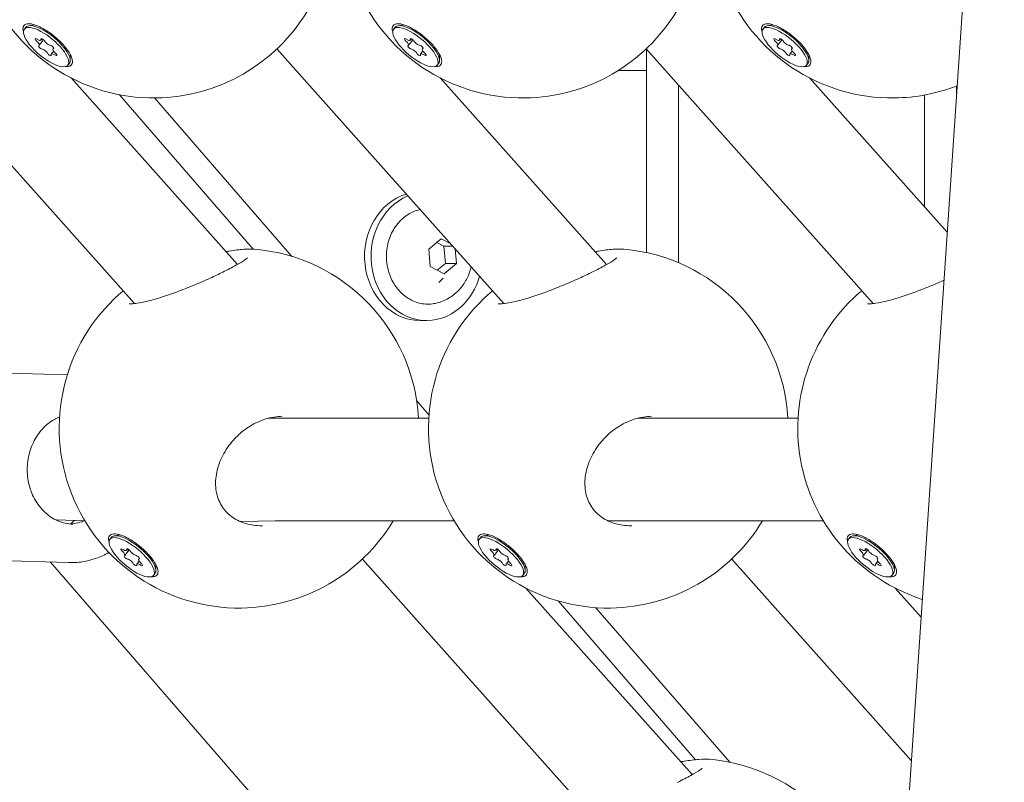
# Model space of a CAD drawing. Units: millimetres. Extents: x -1115 to 21402, y -27 to 19404.
# Drawn here: x 3150 to 3303, y 1420 to 1538 of the extents above; entities that cross this region are included whole.
import ezdxf

# ---------------------------------------------------------------- set-up
doc = ezdxf.new("R2010")
doc.units = ezdxf.units.MM
doc.styles.get("Standard").update_dxf_attribs({"font": 'arial.ttf'})
doc.dimstyles.new('OLCU', dxfattribs={"dimtxt": 300, "dimasz": 225, "dimexe": 0.18, "dimexo": 0.0625, "dimgap": 80, "dimtad": 1, "dimdec": 0, "dimlfac": 0.1, "dimrnd": 5, "dimzin": 0, "dimdsep": 46, "dimtxsty": 'Standard', "dimcen": 0.09, "dimse1": 1, "dimse2": 1, "dimadec": 0, "dimazin": 0, "dimtfac": 1, "dimtdec": 0, "dimtofl": 0, "dimtmove": 0, "dimatfit": 3, "dimfxl": 1, "dimtolj": 1, "dimtzin": 0, "dimarcsym": 0})

# ---------------------------------------------------------------- blocks, each defined once
blk = doc.blocks.new('*D10')
at = {"color": 0, "lineweight": -2, "transparency": 16777216}
for p, q in [((-405.38, 6565.62), (-405.38, 197.62)), ((21385.36, 98.37), (21385.36, 1920.71))]:
    blk.add_line(p, q, dxfattribs=at)
at = {"color": 0, "transparency": 16777216}
for points in [[(-438.71, 6565.62), (-372.04, 6565.62), (-405.38, 6765.62)], [(21368.69, 1920.71), (21402.03, 1920.71), (21385.36, 2020.71)], [(-438.71, 197.62), (-372.04, 197.62), (-405.38, -2.38)], [(21368.69, 98.37), (21402.03, 98.37), (21385.36, -1.63)]]:
    blk.add_solid(points, dxfattribs=at)
at = {"layer": 'Defpoints', "color": 0, "transparency": 16777216}
for p in [(1947.37, 6765.62), (20934.57, 2020.71), (21385.36, 2020.71), (-405.38, -2.38), (1947.37, -2.38), (20934.57, -1.63)]:
    blk.add_point(p, dxfattribs=at)
at = {"color": 0, "transparency": 16777216, "attachment_point": 5, "rotation": 90}
for s, insert, char_height in [('\\A1;675', (-638.55, 3381.62), 300), ('\\A1;*200', (21228.78, 1009.54), 150)]:
    blk.add_mtext(s, dxfattribs=dict(at, insert=insert, char_height=char_height))

msp = doc.modelspace()

# ---------------------------------------------------------------- linework, layer by layer
at = {"color": 0, "linetype": 'Continuous', "lineweight": 0, "extrusion": (0, 1, 0)}
for p, q in [((3301.96, 1615.76), (3248.32, 825.78)), ((3150.79, 1537.02), (3151.02, 1537.3)), ((3152.34, 1537.69), (3151.46, 1537.53)), ((3208.29, 1537.02), (3208.52, 1537.3)), ((3209.84, 1537.69), (3208.96, 1537.53)), ((3265.79, 1537.02), (3266.02, 1537.3)), ((3267.34, 1537.69), (3266.46, 1537.53)), ((3295.93, 1537.37), (3295.93, 1537.37)), ((3153.07, 1534.49), (3153.78, 1535.34)), ((3153.35, 1535.26), (3153.55, 1535.5)), ((3210.57, 1534.49), (3211.28, 1535.34)), ((3210.85, 1535.26), (3211.05, 1535.5)), ((3268.07, 1534.49), (3268.78, 1535.34)), ((3268.35, 1535.26), (3268.55, 1535.5)), ((3132.58, 1533.91), (3167.93, 1494.26)), ((3154.97, 1533.13), (3155.34, 1533.57)), ((3155.25, 1533.91), (3155.35, 1534.03)), ((3190.08, 1533.91), (3225.43, 1494.26)), ((3212.47, 1533.13), (3212.84, 1533.57)), ((3212.75, 1533.91), (3212.85, 1534.03)), ((3247.58, 1533.91), (3282.93, 1494.26)), ((3247.63, 1533.84), (3247.63, 1502.2)), ((3269.97, 1533.13), (3270.34, 1533.57)), ((3270.25, 1533.91), (3270.35, 1534.03)), ((3157.54, 1531.38), (3157.78, 1531.66)), ((3157.92, 1533.04), (3157.93, 1532.13)), ((3215.04, 1531.38), (3215.28, 1531.66)), ((3215.42, 1533.04), (3215.43, 1532.13)), ((3272.54, 1531.38), (3272.78, 1531.66)), ((3272.92, 1533.04), (3272.93, 1532.13)), ((3247.63, 1530.55), (3243.22, 1530.55)), ((3158.04, 1529.39), (3183.94, 1500.34)), ((3215.54, 1529.39), (3241.44, 1500.34)), ((3273.04, 1529.39), (3294.46, 1505.36)), ((3252.63, 1528.24), (3252.63, 1500.61)), ((3295.93, 1528.15), (3295.93, 1527.02)), ((3186.42, 1502.74), (3165.6, 1526.78)), ((3171.04, 1526.28), (3192.41, 1501.61)), ((3290.93, 1526.74), (3290.93, 1509.32)), ((3213.74, 1502.74), (3215.67, 1504.35)), ((3215.67, 1504.35), (3217.09, 1503.61)), ((3213.97, 1500.01), (3213.74, 1502.74)), ((3215, 1503.79), (3216.09, 1503.22)), ((3217.44, 1503.22), (3216.09, 1503.22)), ((3216.09, 1503.22), (3216.33, 1500.48)), ((3217.88, 1502.72), (3218.08, 1500.48)), ((3216.15, 1498.88), (3213.97, 1500.01)), ((3216.33, 1500.48), (3215.07, 1499.44)), ((3218.08, 1500.48), (3216.15, 1498.88)), ((3218.08, 1500.48), (3216.33, 1500.48)), ((3215.3, 1497.56), (3215.97, 1498.2)), ((3212.41, 1491.61), (3213.41, 1491.61)), ((3157.46, 1483.14), (3142.83, 1483.61)), ((3211.87, 1479.13), (3213.78, 1476.93)), ((3156.17, 1476.58), (3156.25, 1476.57)), ((3188.74, 1476.39), (3189.66, 1476.4)), ((3189.79, 1476.4), (3213.74, 1476.4)), ((3246.29, 1476.4), (3271.24, 1476.4)), ((3155.66, 1460.59), (3158.8, 1460.48)), ((3158.77, 1460.49), (3160.19, 1460.42)), ((3184.37, 1460.33), (3189.88, 1460.4)), ((3189.85, 1460.4), (3217.71, 1460.4)), ((3241.71, 1460.4), (3275.21, 1460.4)), ((3165.67, 1458.24), (3164.79, 1458.09)), ((3223.17, 1458.24), (3222.29, 1458.09)), ((3280.67, 1458.24), (3279.79, 1458.09)), ((3164.12, 1457.57), (3164.36, 1457.86)), ((3221.62, 1457.57), (3221.86, 1457.86)), ((3279.12, 1457.57), (3279.36, 1457.86)), ((3166.41, 1455.04), (3167.12, 1455.89)), ((3166.68, 1455.82), (3166.88, 1456.05)), ((3223.91, 1455.04), (3224.62, 1455.89)), ((3224.18, 1455.82), (3224.38, 1456.05)), ((3281.41, 1455.04), (3282.12, 1455.89)), ((3281.68, 1455.82), (3281.88, 1456.05)), ((3157.66, 1453.92), (3141.89, 1454.42)), ((3194.06, 1408.75), (3154.87, 1454.01)), ((3168.3, 1453.69), (3168.67, 1454.12)), ((3168.58, 1454.46), (3168.68, 1454.59)), ((3171.25, 1453.59), (3171.26, 1452.68)), ((3203.41, 1454.46), (3238.76, 1414.81)), ((3225.8, 1453.69), (3226.17, 1454.12)), ((3226.08, 1454.46), (3226.18, 1454.59)), ((3228.75, 1453.59), (3228.76, 1452.68)), ((3260.91, 1454.46), (3288.88, 1423.09)), ((3283.3, 1453.69), (3283.67, 1454.12)), ((3283.58, 1454.46), (3283.68, 1454.59)), ((3286.25, 1453.59), (3286.26, 1452.68)), ((3170.87, 1451.93), (3171.11, 1452.22)), ((3228.37, 1451.93), (3228.61, 1452.22)), ((3285.87, 1451.93), (3286.11, 1452.22)), ((3228.87, 1449.95), (3254.77, 1420.9)), ((3286.37, 1449.95), (3290.39, 1445.43)), ((3255.29, 1423.22), (3233.87, 1447.95)), ((3239.78, 1446.9), (3260.63, 1422.82))]:
    msp.add_line(p, q, dxfattribs=at)
at = {"color": 0, "linetype": 'Continuous', "lineweight": 0, "extrusion": (0, 0, -1)}
for centre, start, end in [((-3170.87, 1554.28), 269.1888, 48.1726), ((-3228.37, 1554.28), 269.1888, 48.1726), ((-3285.87, 1554.28), 269.1888, 48.1726), ((-3170.87, 1554.28), 211.0272, 269.1888), ((-3228.37, 1554.28), 211.0272, 269.1888), ((-3285.87, 1554.28), 248.7583, 269.1888), ((-3184.2, 1474.84), 94.9386, 176.7907), ((-3241.7, 1474.84), 94.9386, 176.7907), ((-3184.2, 1474.84), 269.1888, 48.1726), ((-3241.7, 1474.84), 269.1888, 48.1726), ((-3299.2, 1474.84), 287.9257, 48.1726), ((-3184.2, 1474.84), 211.0272, 269.1888), ((-3241.7, 1474.84), 211.0272, 269.1888), ((-3255.03, 1395.39), 94.9386, 176.7907)]:
    msp.add_arc(centre, 28, start, end, dxfattribs=at)
for centre, major_axis, ratio, start_param, end_param in [((3154.16, 1534.2), (-3.38, 2.82), 0.356686, -2.748108, 0.393485), ((3154.4, 1534.48), (-3.38, 2.82), 0.356686, 0, 0.393485), ((3154.16, 1534.2), (3.38, -2.82), 0.356686, -2.748108, 0.393485), ((3154.4, 1534.48), (3.38, -2.82), 0.356686, -2.748108, 0), ((3211.66, 1534.2), (-3.38, 2.82), 0.356686, -2.748108, 0.393485), ((3211.9, 1534.48), (-3.38, 2.82), 0.356686, 0, 0.393485), ((3211.66, 1534.2), (3.38, -2.82), 0.356686, -2.748108, 0.393485), ((3211.9, 1534.48), (3.38, -2.82), 0.356686, -2.748108, 0), ((3269.16, 1534.2), (-3.38, 2.82), 0.356686, -2.748108, 0.393485), ((3269.4, 1534.48), (-3.38, 2.82), 0.356686, 0, 0.393485), ((3269.16, 1534.2), (3.38, -2.82), 0.356686, -2.748108, 0.393485), ((3269.4, 1534.48), (3.38, -2.82), 0.356686, -2.748108, 0), ((3152.78, 1535.25), (-0.297, 0.248), 0.356686, -1.56723, 1.307002), ((3153.66, 1535.26), (-0.297, 0.248), 0.356686, -0.520033, 2.354199), ((3210.28, 1535.25), (-0.297, 0.248), 0.356686, -1.56723, 1.307002), ((3211.16, 1535.26), (-0.297, 0.248), 0.356686, -0.520033, 2.354199), ((3267.78, 1535.25), (-0.297, 0.248), 0.356686, -1.56723, 1.307002), ((3268.66, 1535.26), (-0.297, 0.248), 0.356686, -0.520033, 2.354199), ((3153.28, 1534.18), (-0.297, 0.248), 0.356686, -2.614428, 0.259804), ((3154.66, 1533.13), (0.297, -0.248), 0.356686, -0.520033, 2.354199), ((3155.05, 1534.21), (0.297, -0.248), 0.356686, -2.614428, 0.259804), ((3155.55, 1533.15), (0.297, -0.248), 0.356686, -1.56723, 1.307002), ((3210.78, 1534.18), (-0.297, 0.248), 0.356686, -2.614428, 0.259804), ((3212.16, 1533.13), (0.297, -0.248), 0.356686, -0.520033, 2.354199), ((3212.55, 1534.21), (0.297, -0.248), 0.356686, -2.614428, 0.259804), ((3213.05, 1533.15), (0.297, -0.248), 0.356686, -1.56723, 1.307002), ((3268.28, 1534.18), (-0.297, 0.248), 0.356686, -2.614428, 0.259804), ((3269.66, 1533.13), (0.297, -0.248), 0.356686, -0.520033, 2.354199), ((3270.05, 1534.21), (0.297, -0.248), 0.356686, -2.614428, 0.259804), ((3270.55, 1533.15), (0.297, -0.248), 0.356686, -1.56723, 1.307002), ((3212.41, 1501.61), (0, -10), 0.866025, 0, 2.888213), ((3213.41, 1501.61), (0, -10), 0.866025, -0.099504, 2.796469), ((3213.41, 1501.61), (0, -10), 0.866025, -1.254734, -0.099504), ((3152.78, 1468.68), (-0.34, -10.59), 0.87359, -0.715574, -0.628655), ((3167.73, 1455.04), (-3.38, 2.82), 0.356686, 0, 0.393485), ((3167.73, 1455.04), (3.38, -2.82), 0.356686, -2.748108, 0), ((3225.23, 1455.04), (-3.38, 2.82), 0.356686, 0, 0.393485), ((3225.23, 1455.04), (3.38, -2.82), 0.356686, -2.748108, 0), ((3282.73, 1455.04), (-3.38, 2.82), 0.356686, 0, 0.393485), ((3282.73, 1455.04), (3.38, -2.82), 0.356686, -2.748108, 0), ((3167.49, 1454.75), (-3.38, 2.82), 0.356686, -2.748108, 0.393485), ((3167.49, 1454.75), (3.38, -2.82), 0.356686, -2.748108, 0.393485), ((3224.99, 1454.75), (-3.38, 2.82), 0.356686, -2.748108, 0.393485), ((3224.99, 1454.75), (3.38, -2.82), 0.356686, -2.748108, 0.393485), ((3282.49, 1454.75), (-3.38, 2.82), 0.356686, -2.748108, 0.393485), ((3282.49, 1454.75), (3.38, -2.82), 0.356686, -2.748108, 0.393485), ((3166.11, 1455.8), (-0.297, 0.248), 0.356686, -1.56723, 1.307002), ((3166.61, 1454.74), (-0.297, 0.248), 0.356686, -2.614428, 0.259804), ((3166.99, 1455.81), (-0.297, 0.248), 0.356686, -0.520033, 2.354199), ((3168.38, 1454.76), (0.297, -0.248), 0.356686, -2.614428, 0.259804), ((3223.61, 1455.8), (-0.297, 0.248), 0.356686, -1.56723, 1.307002), ((3224.11, 1454.74), (-0.297, 0.248), 0.356686, -2.614428, 0.259804), ((3224.49, 1455.81), (-0.297, 0.248), 0.356686, -0.520033, 2.354199), ((3225.88, 1454.76), (0.297, -0.248), 0.356686, -2.614428, 0.259804), ((3281.11, 1455.8), (-0.297, 0.248), 0.356686, -1.56723, 1.307002), ((3281.61, 1454.74), (-0.297, 0.248), 0.356686, -2.614428, 0.259804), ((3281.99, 1455.81), (-0.297, 0.248), 0.356686, -0.520033, 2.354199), ((3283.38, 1454.76), (0.297, -0.248), 0.356686, -2.614428, 0.259804), ((3167.99, 1453.69), (0.297, -0.248), 0.356686, -0.520033, 2.354199), ((3168.88, 1453.7), (0.297, -0.248), 0.356686, -1.56723, 1.307002), ((3225.49, 1453.69), (0.297, -0.248), 0.356686, -0.520033, 2.354199), ((3226.38, 1453.7), (0.297, -0.248), 0.356686, -1.56723, 1.307002), ((3282.99, 1453.69), (0.297, -0.248), 0.356686, -0.520033, 2.354199), ((3283.88, 1453.7), (0.297, -0.248), 0.356686, -1.56723, 1.307002)]:
    msp.add_ellipse(centre, major_axis=major_axis, ratio=ratio, start_param=start_param, end_param=end_param, dxfattribs=at)
at = {"color": 0, "linetype": 'Continuous', "lineweight": 0}
for centre, major_axis, start_param, end_param in [((3152.52, 1534.95), (0.551, -0.46), -0.259804, 1.56723), ((3152.8, 1535.72), (0.551, -0.46), -1.307002, 0.520033), ((3154.44, 1534.97), (0.551, -0.46), -2.354199, -0.527165), ((3210.02, 1534.95), (0.551, -0.46), -0.259804, 1.56723), ((3210.3, 1535.72), (0.551, -0.46), -1.307002, 0.520033), ((3211.94, 1534.97), (0.551, -0.46), -2.354199, -0.527165), ((3267.52, 1534.95), (0.551, -0.46), -0.259804, 1.56723), ((3267.8, 1535.72), (0.551, -0.46), -1.307002, 0.520033), ((3269.44, 1534.97), (0.551, -0.46), -2.354199, -0.527165), ((3153.88, 1533.42), (-0.551, 0.46), -2.354199, -0.527165), ((3155.52, 1532.67), (-0.551, 0.46), -1.307002, 0.520033), ((3155.8, 1533.45), (-0.551, 0.46), -0.259804, 1.56723), ((3211.38, 1533.42), (-0.551, 0.46), -2.354199, -0.527165), ((3213.02, 1532.67), (-0.551, 0.46), -1.307002, 0.520033), ((3213.3, 1533.45), (-0.551, 0.46), -0.259804, 1.56723), ((3268.88, 1533.42), (-0.551, 0.46), -2.354199, -0.527165), ((3270.52, 1532.67), (-0.551, 0.46), -1.307002, 0.520033), ((3270.8, 1533.45), (-0.551, 0.46), -0.259804, 1.56723), ((3165.85, 1455.5), (0.551, -0.46), -0.259804, 1.56723), ((3166.13, 1456.28), (0.551, -0.46), -1.307002, 0.520033), ((3167.77, 1455.53), (0.551, -0.46), -2.354199, -0.527165), ((3223.35, 1455.5), (0.551, -0.46), -0.259804, 1.56723), ((3223.63, 1456.28), (0.551, -0.46), -1.307002, 0.520033), ((3225.27, 1455.53), (0.551, -0.46), -2.354199, -0.527165), ((3280.85, 1455.5), (0.551, -0.46), -0.259804, 1.56723), ((3281.13, 1456.28), (0.551, -0.46), -1.307002, 0.520033), ((3282.77, 1455.53), (0.551, -0.46), -2.354199, -0.527165), ((3167.22, 1453.97), (-0.551, 0.46), -2.354199, -0.527165), ((3168.85, 1453.22), (-0.551, 0.46), -1.307002, 0.520033), ((3169.13, 1454), (-0.551, 0.46), -0.259804, 1.56723), ((3224.72, 1453.97), (-0.551, 0.46), -2.354199, -0.527165), ((3226.35, 1453.22), (-0.551, 0.46), -1.307002, 0.520033), ((3226.63, 1454), (-0.551, 0.46), -0.259804, 1.56723), ((3282.22, 1453.97), (-0.551, 0.46), -2.354199, -0.527165), ((3283.85, 1453.22), (-0.551, 0.46), -1.307002, 0.520033), ((3284.13, 1454), (-0.551, 0.46), -0.259804, 1.56723)]:
    msp.add_ellipse(centre, major_axis=major_axis, ratio=0.356686, start_param=start_param, end_param=end_param, dxfattribs=at)
for points, knots in [([(3150.57, 1537.19), (3150.6, 1537.44), (3150.73, 1537.64), (3151.08, 1537.8), (3151.22, 1537.83), (3151.37, 1537.84)], [-1.4428125, -1.4428125, -1.4428125, -1.4428125, -1.2621709, -1.2621709, -1.1707899, -1.1707899, -1.1707899, -1.1707899]), ([(3151.37, 1537.84), (3151.53, 1537.84), (3151.7, 1537.83), (3152.24, 1537.74), (3152.69, 1537.59), (3153.66, 1537.12), (3154.18, 1536.81), (3155.15, 1536.14), (3155.65, 1535.73), (3156.57, 1534.87), (3156.98, 1534.41), (3157.62, 1533.58), (3157.88, 1533.15), (3158.22, 1532.39), (3158.28, 1532.06), (3158.25, 1531.81)], [-1.17079, -1.17079, -1.17079, -1.17079, -1.081529, -1.081529, -0.901177, -0.901177, -0.720824, -0.720824, -0.540642, -0.540642, -0.360461, -0.360461, -0.18023, -0.18023, 0, 0, 0, 0]), ([(3208.07, 1537.19), (3208.1, 1537.44), (3208.23, 1537.64), (3208.58, 1537.8), (3208.72, 1537.83), (3208.87, 1537.84)], [-1.4428125, -1.4428125, -1.4428125, -1.4428125, -1.2621709, -1.2621709, -1.1707899, -1.1707899, -1.1707899, -1.1707899]), ([(3208.87, 1537.84), (3209.03, 1537.84), (3209.2, 1537.83), (3209.74, 1537.74), (3210.19, 1537.59), (3211.16, 1537.12), (3211.68, 1536.81), (3212.65, 1536.14), (3213.15, 1535.73), (3214.07, 1534.87), (3214.48, 1534.41), (3215.12, 1533.58), (3215.38, 1533.15), (3215.72, 1532.39), (3215.78, 1532.06), (3215.75, 1531.81)], [-1.17079, -1.17079, -1.17079, -1.17079, -1.081529, -1.081529, -0.901177, -0.901177, -0.720824, -0.720824, -0.540642, -0.540642, -0.360461, -0.360461, -0.18023, -0.18023, 0, 0, 0, 0]), ([(3265.57, 1537.19), (3265.6, 1537.44), (3265.73, 1537.64), (3266.08, 1537.8), (3266.22, 1537.83), (3266.37, 1537.84)], [-1.4428125, -1.4428125, -1.4428125, -1.4428125, -1.2621709, -1.2621709, -1.1707899, -1.1707899, -1.1707899, -1.1707899]), ([(3266.37, 1537.84), (3266.53, 1537.84), (3266.7, 1537.83), (3267.24, 1537.74), (3267.69, 1537.59), (3268.66, 1537.12), (3269.18, 1536.81), (3270.15, 1536.14), (3270.65, 1535.73), (3271.57, 1534.87), (3271.98, 1534.41), (3272.62, 1533.58), (3272.88, 1533.15), (3273.22, 1532.39), (3273.28, 1532.06), (3273.25, 1531.81)], [-1.17079, -1.17079, -1.17079, -1.17079, -1.081529, -1.081529, -0.901177, -0.901177, -0.720824, -0.720824, -0.540642, -0.540642, -0.360461, -0.360461, -0.18023, -0.18023, 0, 0, 0, 0]), ([(3158.25, 1531.81), (3158.22, 1531.56), (3158.09, 1531.36), (3157.72, 1531.19), (3157.54, 1531.16), (3157.33, 1531.16)], [0, 0, 0, 0, 0.1804692, 0.1804692, 0.295518, 0.295518, 0.295518, 0.295518]), ([(3215.75, 1531.81), (3215.72, 1531.56), (3215.59, 1531.36), (3215.22, 1531.19), (3215.04, 1531.16), (3214.83, 1531.16)], [0, 0, 0, 0, 0.1804692, 0.1804692, 0.295518, 0.295518, 0.295518, 0.295518]), ([(3273.25, 1531.81), (3273.22, 1531.56), (3273.09, 1531.36), (3272.72, 1531.19), (3272.54, 1531.16), (3272.33, 1531.16)], [0, 0, 0, 0, 0.1804692, 0.1804692, 0.295518, 0.295518, 0.295518, 0.295518]), ([(3207.18, 1500.88), (3207.11, 1501.67), (3207.16, 1502.48), (3207.46, 1504.03), (3207.73, 1504.78), (3208.45, 1506.15), (3208.91, 1506.77), (3209.98, 1507.8), (3210.58, 1508.22), (3211.6, 1508.68), (3211.98, 1508.81), (3212.37, 1508.9)], [0, 0, 0, 0, 0.324618, 0.324618, 0.649054, 0.649054, 0.972169, 0.972169, 1.292326, 1.292326, 1.473771, 1.473771, 1.473771, 1.473771]), ([(3182.15, 1502.34), (3182.33, 1502.37), (3182.49, 1502.4), (3183.51, 1502.57), (3184.29, 1502.66), (3185.58, 1502.76), (3186.12, 1502.77), (3186.61, 1502.73)], [13.984402, 13.984402, 13.984402, 13.984402, 14.583613, 14.583613, 17.640881, 17.640881, 20.447928, 20.447928, 20.447928, 20.447928]), ([(3239.65, 1502.34), (3239.83, 1502.37), (3239.99, 1502.4), (3241.01, 1502.57), (3241.79, 1502.66), (3243.08, 1502.76), (3243.62, 1502.77), (3244.11, 1502.73)], [13.984402, 13.984402, 13.984402, 13.984402, 14.583613, 14.583613, 17.640881, 17.640881, 20.447928, 20.447928, 20.447928, 20.447928]), ([(3181.66, 1499.15), (3182.43, 1499.53), (3183.13, 1499.89), (3184.31, 1500.54), (3184.8, 1500.84), (3185.27, 1501.17), (3185.38, 1501.25), (3185.48, 1501.34), (3185.51, 1501.36), (3185.51, 1501.36)], [0, 0, 0, 0, 3.107578, 3.107578, 6.193914, 6.193914, 7.592006, 7.592006, 8.419814, 8.419814, 8.419814, 8.419814]), ([(3239.16, 1499.15), (3239.93, 1499.53), (3240.63, 1499.89), (3241.81, 1500.54), (3242.3, 1500.84), (3242.77, 1501.17), (3242.88, 1501.25), (3242.98, 1501.34), (3243.01, 1501.36), (3243.01, 1501.36)], [0, 0, 0, 0, 3.107578, 3.107578, 6.193914, 6.193914, 7.592006, 7.592006, 8.419814, 8.419814, 8.419814, 8.419814]), ([(3215.55, 1494.5), (3214.9, 1494.27), (3214.22, 1494.16), (3212.85, 1494.19), (3212.16, 1494.33), (3210.87, 1494.85), (3210.25, 1495.23), (3209.16, 1496.18), (3208.67, 1496.77), (3207.89, 1498.07), (3207.59, 1498.8), (3207.29, 1499.99), (3207.22, 1500.43), (3207.18, 1500.88)], [4.520218, 4.520218, 4.520218, 4.520218, 4.830967, 4.830967, 5.144196, 5.144196, 5.459622, 5.459622, 5.779151, 5.779151, 6.101888, 6.101888, 6.283185, 6.283185, 6.283185, 6.283185]), ([(3220.33, 1499.98), (3220.23, 1499.53), (3220.09, 1499.08), (3219.67, 1498.06), (3219.35, 1497.5), (3218.54, 1496.44), (3218.06, 1495.96), (3216.94, 1495.12), (3216.3, 1494.77), (3215.61, 1494.52)], [3.486358, 3.486358, 3.486358, 3.486358, 3.689671, 3.689671, 3.96371, 3.96371, 4.237749, 4.237749, 4.511788, 4.511788, 4.511788, 4.511788]), ([(3167.07, 1494.24), (3167.07, 1494.24), (3167.09, 1494.24), (3167.2, 1494.23), (3167.33, 1494.22), (3167.72, 1494.23), (3168.02, 1494.26), (3168.79, 1494.37), (3169.31, 1494.47), (3170.52, 1494.77), (3171.24, 1494.97), (3172.79, 1495.45), (3173.63, 1495.74), (3175.35, 1496.38), (3176.24, 1496.73), (3178, 1497.46), (3178.89, 1497.85), (3180.4, 1498.54), (3181.06, 1498.85), (3181.66, 1499.15)], [2.181538, 2.181538, 2.181538, 2.181538, 2.877931, 2.877931, 4.19445, 4.19445, 5.912026, 5.912026, 8.098198, 8.098198, 10.65792, 10.65792, 13.361551, 13.361551, 16.192714, 16.192714, 19.135052, 19.135052, 21.587205, 21.587205, 21.587205, 21.587205]), ([(3224.57, 1494.24), (3224.57, 1494.24), (3224.59, 1494.24), (3224.7, 1494.23), (3224.83, 1494.22), (3225.22, 1494.23), (3225.52, 1494.26), (3226.29, 1494.37), (3226.81, 1494.47), (3228.02, 1494.77), (3228.74, 1494.97), (3230.29, 1495.45), (3231.13, 1495.74), (3232.85, 1496.38), (3233.74, 1496.73), (3235.5, 1497.46), (3236.39, 1497.85), (3237.9, 1498.54), (3238.56, 1498.85), (3239.16, 1499.15)], [2.181538, 2.181538, 2.181538, 2.181538, 2.877931, 2.877931, 4.19445, 4.19445, 5.912026, 5.912026, 8.098198, 8.098198, 10.65792, 10.65792, 13.361551, 13.361551, 16.192714, 16.192714, 19.135052, 19.135052, 21.587205, 21.587205, 21.587205, 21.587205]), ([(3282.07, 1494.24), (3282.07, 1494.24), (3282.09, 1494.24), (3282.2, 1494.23), (3282.33, 1494.22), (3282.72, 1494.23), (3283.02, 1494.26), (3283.79, 1494.37), (3284.31, 1494.47), (3285.52, 1494.77), (3286.24, 1494.97), (3287.79, 1495.45), (3288.63, 1495.74), (3290.35, 1496.38), (3291.24, 1496.73), (3292.74, 1497.35), (3293.36, 1497.62), (3293.96, 1497.88)], [2.181538, 2.181538, 2.181538, 2.181538, 2.877931, 2.877931, 4.19445, 4.19445, 5.912026, 5.912026, 8.098198, 8.098198, 10.65792, 10.65792, 13.361551, 13.361551, 16.192714, 16.192714, 18.253557, 18.253557, 18.253557, 18.253557]), ([(3153.49, 1474.62), (3153.78, 1474.95), (3154.09, 1475.25), (3154.75, 1475.79), (3155.09, 1476.02), (3155.71, 1476.37), (3155.98, 1476.5), (3156.26, 1476.61)], [1.5707963, 1.5707963, 1.5707963, 1.5707963, 1.733435, 1.733435, 1.8960737, 1.8960737, 2.0150052, 2.0150052, 2.0150052, 2.0150052]), ([(3190.94, 1476.7), (3190.09, 1476.69), (3189.22, 1476.54), (3187.54, 1476.03), (3186.71, 1475.65), (3185.59, 1474.97), (3185.24, 1474.73), (3184.9, 1474.47)], [0, 0, 0, 0, 2.686736, 2.686736, 5.381033, 5.381033, 6.653705, 6.653705, 6.653705, 6.653705]), ([(3248.44, 1476.7), (3247.59, 1476.69), (3246.72, 1476.54), (3245.04, 1476.03), (3244.21, 1475.65), (3243.09, 1474.97), (3242.74, 1474.73), (3242.4, 1474.47)], [0, 0, 0, 0, 2.686736, 2.686736, 5.381033, 5.381033, 6.653705, 6.653705, 6.653705, 6.653705]), ([(3158.34, 1459.9), (3157.54, 1459.92), (3156.74, 1460.1), (3155.24, 1460.75), (3154.54, 1461.22), (3153.31, 1462.39), (3152.78, 1463.08), (3151.94, 1464.62), (3151.63, 1465.47), (3151.26, 1467.24), (3151.19, 1468.16), (3151.31, 1469.97), (3151.49, 1470.87), (3152.09, 1472.55), (3152.51, 1473.34), (3153.16, 1474.23), (3153.32, 1474.43), (3153.49, 1474.62)], [5.525582, 5.525582, 5.525582, 5.525582, 5.858258, 5.858258, 6.186422, 6.186422, 6.50672, 6.50672, 6.821821, 6.821821, 7.134653, 7.134653, 7.446981, 7.446981, 7.760163, 7.760163, 7.853982, 7.853982, 7.853982, 7.853982]), ([(3184.9, 1474.47), (3184.23, 1473.95), (3183.62, 1473.35), (3182.46, 1471.97), (3181.92, 1471.15), (3181.11, 1469.45), (3180.82, 1468.55), (3180.52, 1466.78), (3180.51, 1465.89), (3180.78, 1464.26), (3181.06, 1463.49), (3181.86, 1462.16), (3182.39, 1461.58), (3183.6, 1460.67), (3184.29, 1460.32), (3185.76, 1459.83), (3186.57, 1459.69), (3187.55, 1459.65), (3187.71, 1459.65), (3187.87, 1459.65)], [0, 0, 0, 0, 2.537198, 2.537198, 5.450068, 5.450068, 8.366889, 8.366889, 11.212972, 11.212972, 13.925299, 13.925299, 16.490945, 16.490945, 18.916207, 18.916207, 21.426936, 21.426936, 21.925124, 21.925124, 21.925124, 21.925124]), ([(3242.4, 1474.47), (3241.73, 1473.95), (3241.12, 1473.35), (3239.96, 1471.97), (3239.42, 1471.15), (3238.61, 1469.45), (3238.32, 1468.55), (3238.02, 1466.78), (3238.01, 1465.89), (3238.28, 1464.26), (3238.56, 1463.49), (3239.36, 1462.16), (3239.89, 1461.58), (3241.1, 1460.67), (3241.79, 1460.32), (3243.26, 1459.83), (3244.07, 1459.69), (3245.05, 1459.65), (3245.21, 1459.65), (3245.37, 1459.65)], [0, 0, 0, 0, 2.537198, 2.537198, 5.450068, 5.450068, 8.366889, 8.366889, 11.212972, 11.212972, 13.925299, 13.925299, 16.490945, 16.490945, 18.916207, 18.916207, 21.426936, 21.426936, 21.925124, 21.925124, 21.925124, 21.925124]), ([(3160.06, 1460.43), (3159.94, 1460.38), (3159.82, 1460.33), (3159.32, 1460.16), (3158.94, 1460.06), (3158.32, 1459.97), (3158.09, 1459.94), (3157.86, 1459.93)], [5.1489415, 5.1489415, 5.1489415, 5.1489415, 5.200305, 5.200305, 5.3629437, 5.3629437, 5.4583368, 5.4583368, 5.4583368, 5.4583368]), ([(3163.9, 1457.75), (3163.93, 1457.99), (3164.07, 1458.19), (3164.41, 1458.35), (3164.55, 1458.38), (3164.7, 1458.39)], [-1.4428125, -1.4428125, -1.4428125, -1.4428125, -1.2621709, -1.2621709, -1.1707899, -1.1707899, -1.1707899, -1.1707899]), ([(3164.7, 1458.39), (3164.86, 1458.4), (3165.03, 1458.39), (3165.57, 1458.29), (3166.02, 1458.14), (3166.99, 1457.68), (3167.51, 1457.37), (3168.48, 1456.69), (3168.98, 1456.28), (3169.9, 1455.42), (3170.31, 1454.97), (3170.95, 1454.14), (3171.22, 1453.71), (3171.55, 1452.95), (3171.61, 1452.61), (3171.58, 1452.37)], [-1.17079, -1.17079, -1.17079, -1.17079, -1.081529, -1.081529, -0.901177, -0.901177, -0.720824, -0.720824, -0.540642, -0.540642, -0.360461, -0.360461, -0.18023, -0.18023, 0, 0, 0, 0]), ([(3221.4, 1457.75), (3221.43, 1457.99), (3221.57, 1458.19), (3221.91, 1458.35), (3222.05, 1458.38), (3222.2, 1458.39)], [-1.4428125, -1.4428125, -1.4428125, -1.4428125, -1.2621709, -1.2621709, -1.1707899, -1.1707899, -1.1707899, -1.1707899]), ([(3222.2, 1458.39), (3222.36, 1458.4), (3222.53, 1458.39), (3223.07, 1458.29), (3223.52, 1458.14), (3224.49, 1457.68), (3225.01, 1457.37), (3225.98, 1456.69), (3226.48, 1456.28), (3227.4, 1455.42), (3227.81, 1454.97), (3228.45, 1454.14), (3228.72, 1453.71), (3229.05, 1452.95), (3229.11, 1452.61), (3229.08, 1452.37)], [-1.17079, -1.17079, -1.17079, -1.17079, -1.081529, -1.081529, -0.901177, -0.901177, -0.720824, -0.720824, -0.540642, -0.540642, -0.360461, -0.360461, -0.18023, -0.18023, 0, 0, 0, 0]), ([(3278.9, 1457.75), (3278.93, 1457.99), (3279.07, 1458.19), (3279.41, 1458.35), (3279.55, 1458.38), (3279.7, 1458.39)], [-1.4428125, -1.4428125, -1.4428125, -1.4428125, -1.2621709, -1.2621709, -1.1707899, -1.1707899, -1.1707899, -1.1707899]), ([(3279.7, 1458.39), (3279.86, 1458.4), (3280.03, 1458.39), (3280.57, 1458.29), (3281.02, 1458.14), (3281.99, 1457.68), (3282.51, 1457.37), (3283.48, 1456.69), (3283.98, 1456.28), (3284.9, 1455.42), (3285.31, 1454.97), (3285.95, 1454.14), (3286.22, 1453.71), (3286.55, 1452.95), (3286.61, 1452.61), (3286.58, 1452.37)], [-1.17079, -1.17079, -1.17079, -1.17079, -1.081529, -1.081529, -0.901177, -0.901177, -0.720824, -0.720824, -0.540642, -0.540642, -0.360461, -0.360461, -0.18023, -0.18023, 0, 0, 0, 0]), ([(3163.95, 1455.5), (3163.94, 1455.49), (3163.93, 1455.49), (3163.28, 1455.12), (3162.61, 1454.82), (3161.24, 1454.34), (3160.54, 1454.16), (3159.11, 1453.94), (3158.39, 1453.89), (3157.66, 1453.92)], [5.034886, 5.034886, 5.034886, 5.034886, 5.0376663, 5.0376663, 5.200305, 5.200305, 5.3629437, 5.3629437, 5.5255824, 5.5255824, 5.5255824, 5.5255824]), ([(3171.58, 1452.37), (3171.55, 1452.12), (3171.42, 1451.92), (3171.05, 1451.74), (3170.87, 1451.71), (3170.66, 1451.71)], [0, 0, 0, 0, 0.1804692, 0.1804692, 0.295518, 0.295518, 0.295518, 0.295518]), ([(3229.08, 1452.37), (3229.05, 1452.12), (3228.92, 1451.92), (3228.55, 1451.74), (3228.37, 1451.71), (3228.16, 1451.71)], [0, 0, 0, 0, 0.1804692, 0.1804692, 0.295518, 0.295518, 0.295518, 0.295518]), ([(3286.58, 1452.37), (3286.55, 1452.12), (3286.42, 1451.92), (3286.05, 1451.74), (3285.87, 1451.71), (3285.66, 1451.71)], [0, 0, 0, 0, 0.1804692, 0.1804692, 0.295518, 0.295518, 0.295518, 0.295518]), ([(3252.98, 1422.9), (3253.16, 1422.93), (3253.32, 1422.96), (3254.34, 1423.12), (3255.12, 1423.22), (3256.41, 1423.32), (3256.95, 1423.33), (3257.44, 1423.29)], [13.984402, 13.984402, 13.984402, 13.984402, 14.583613, 14.583613, 17.640881, 17.640881, 20.447928, 20.447928, 20.447928, 20.447928]), ([(3252.49, 1419.7), (3253.26, 1420.08), (3253.96, 1420.45), (3255.14, 1421.1), (3255.63, 1421.4), (3256.1, 1421.72), (3256.21, 1421.81), (3256.32, 1421.9), (3256.34, 1421.92), (3256.34, 1421.92)], [0, 0, 0, 0, 3.107578, 3.107578, 6.193914, 6.193914, 7.592006, 7.592006, 8.419814, 8.419814, 8.419814, 8.419814])]:
    msp.add_open_spline(points, degree=3, knots=knots, dxfattribs=at)
for points in [[(3150.64, 1536.58), (3150.57, 1536.81), (3150.55, 1537.02), (3150.57, 1537.19)], [(3208.14, 1536.58), (3208.07, 1536.81), (3208.05, 1537.02), (3208.07, 1537.19)], [(3265.64, 1536.58), (3265.57, 1536.81), (3265.55, 1537.02), (3265.57, 1537.19)], [(3157.33, 1531.16), (3157.28, 1531.16), (3157.23, 1531.16), (3157.18, 1531.16)], [(3214.83, 1531.16), (3214.78, 1531.16), (3214.73, 1531.16), (3214.68, 1531.16)], [(3272.33, 1531.16), (3272.28, 1531.16), (3272.23, 1531.16), (3272.18, 1531.16)], [(3165.53, 1495.7), (3165.73, 1495.88), (3165.94, 1496.05), (3166.17, 1496.23)], [(3165.53, 1495.7), (3165.53, 1495.7), (3165.53, 1495.7), (3165.53, 1495.7)], [(3223.03, 1495.7), (3223.23, 1495.88), (3223.44, 1496.05), (3223.67, 1496.23)], [(3223.03, 1495.7), (3223.03, 1495.7), (3223.03, 1495.7), (3223.03, 1495.7)], [(3280.53, 1495.7), (3280.73, 1495.88), (3280.94, 1496.05), (3281.17, 1496.23)], [(3280.53, 1495.7), (3280.53, 1495.7), (3280.53, 1495.7), (3280.53, 1495.7)], [(3215.61, 1494.52), (3215.6, 1494.51), (3215.59, 1494.51), (3215.58, 1494.51)], [(3189.79, 1476.4), (3189.77, 1476.4), (3189.74, 1476.4), (3189.71, 1476.4)], [(3190.94, 1476.7), (3190.94, 1476.7), (3190.94, 1476.7), (3190.94, 1476.7)], [(3248.44, 1476.7), (3248.44, 1476.7), (3248.44, 1476.7), (3248.44, 1476.7)], [(3163.97, 1457.13), (3163.9, 1457.37), (3163.88, 1457.58), (3163.9, 1457.75)], [(3221.47, 1457.13), (3221.4, 1457.37), (3221.38, 1457.58), (3221.4, 1457.75)], [(3278.97, 1457.13), (3278.9, 1457.37), (3278.88, 1457.58), (3278.9, 1457.75)], [(3170.66, 1451.71), (3170.61, 1451.71), (3170.56, 1451.72), (3170.51, 1451.72)], [(3228.16, 1451.71), (3228.11, 1451.71), (3228.06, 1451.72), (3228.01, 1451.72)], [(3285.66, 1451.71), (3285.61, 1451.71), (3285.56, 1451.72), (3285.51, 1451.72)]]:
    msp.add_open_spline(points, degree=3, dxfattribs=at)

# ---------------------------------------------------------------- dimensions: what is measured, and where the dimension line sits
dim = msp.add_linear_dim(base=(21385.36, 2020.71), p1=(20934.57, -1.63), p2=(20934.57, 2020.71), angle=90, text='*<>', dimstyle='OLCU', override={"dimtxt": 150, "dimasz": 100})
dim.commit()
dim.dimension.update_dxf_attribs({"geometry": '*D10', "text_midpoint": (21228.78, 1009.54)})
dim = msp.add_linear_dim(base=(-405.38, -2.38), p1=(1947.37, 6765.62), p2=(1947.37, -2.38), angle=90, dimstyle='OLCU', override={"dimasz": 200})
dim.commit()
dim.dimension.update_dxf_attribs({"geometry": '*D10', "text_midpoint": (-638.55, 3381.62)})

doc.saveas('drawing.dxf')
